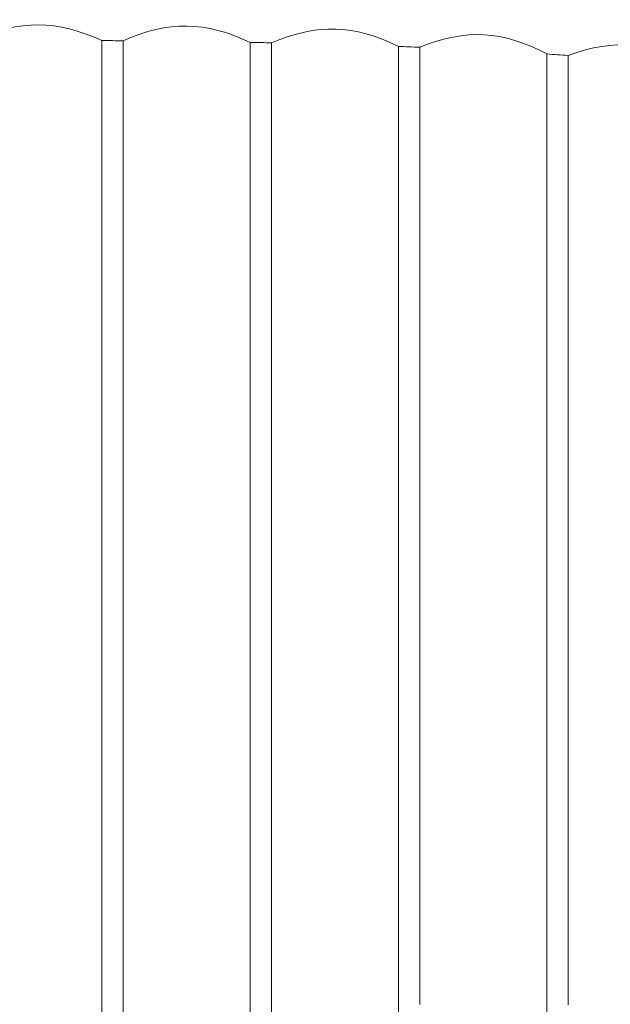
# Model space of a CAD drawing. Units: inches. Extents: x 4565 to 7406, y 311 to 3829.
# Drawn here: x 5434 to 5516, y 2135 to 2272 of the extents above; entities that cross this region are included whole.
import ezdxf

# ---------------------------------------------------------------- set-up
doc = ezdxf.new("R2010")
doc.units = ezdxf.units.IN
doc.header["$MEASUREMENT"] = 0
doc.layers.add('_U+5BB8_U+8E6D_U+6168', color=7, linetype='Continuous')

msp = doc.modelspace()

# ---------------------------------------------------------------- linework, layer by layer
at = {"layer": '_U+5BB8_U+8E6D_U+6168', "lineweight": 0}
for points in [[(5445.34632, 2269.56858), (5445.34632, 2269.56858)], [(5445.34632, 2269.56858), (5445.34632, 2269.56051)], [(5445.34632, 2269.55648), (5445.34632, 2269.54437)], [(5445.34632, 2269.54034), (5445.34632, 2269.52824), (5445.34632, 2269.5242), (5445.34632, 2269.50807), (5445.34632, 2269.50807), (5445.34632, 2269.48386), (5445.34632, 2269.4758), (5445.34632, 2269.45966), (5445.34632, 2269.45159), (5445.34632, 2269.38705), (5445.34632, 2269.36688), (5445.34632, 2269.34267), (5445.34632, 2269.33057), (5445.34632, 2269.2983), (5445.34632, 2269.29426), (5445.34632, 2269.24989), (5445.34632, 2269.24586), (5445.34632, 2269.14501)], [(5448.29519, 2269.54437), (5448.29519, 2269.54841), (5448.29519, 2269.54841)], [(5448.29519, 2269.53631), (5448.29519, 2269.54034)], [(5448.29519, 2128.69669), (5448.29519, 2136.76876), (5448.29519, 2136.9987), (5448.29519, 2137.92249), (5448.29519, 2137.9588), (5448.29519, 2138.91889), (5448.29519, 2139.07218), (5448.29519, 2150.39567), (5448.29519, 2150.53282), (5448.29519, 2152.81608), (5448.29519, 2153.25175), (5448.29519, 2153.9577), (5448.29519, 2154.20378), (5448.29519, 2155.0953), (5448.29519, 2155.15177), (5448.29519, 2156.1038), (5448.29519, 2156.23289), (5448.29519, 2157.05179), (5448.29519, 2157.37048), (5448.29519, 2169.81139), (5448.29519, 2170.19059), (5448.29519, 2170.93285), (5448.29519, 2171.11438), (5448.29519, 2172.0422), (5448.29519, 2172.0543), (5448.29519, 2172.97002), (5448.29519, 2174.8176), (5448.29519, 2175.41867), (5448.29519, 2175.74139), (5448.29519, 2176.53609), (5448.29519, 2176.66115), (5448.29519, 2177.5809), (5448.29519, 2177.64948), (5448.29519, 2187.63367), (5448.29519, 2187.66594), (5448.29519, 2188.57763), (5448.29519, 2188.73899), (5448.29519, 2213.66115), (5448.29519, 2213.67728), (5448.29519, 2216.84802), (5448.29519, 2224.19396), (5448.29519, 2224.2101), (5448.29519, 2224.73452), (5448.29519, 2224.96043), (5448.29519, 2225.72689), (5448.29519, 2225.7753), (5448.29519, 2226.29568), (5448.29519, 2226.49335), (5448.29519, 2227.25981), (5448.29519, 2227.33646), (5448.29519, 2231.85053), (5448.29519, 2231.97961), (5448.29519, 2232.49193), (5448.29519, 2232.60892), (5448.29519, 2233.00425), (5448.29519, 2233.51254), (5448.29519, 2234.02486), (5448.29519, 2234.12571), (5448.29519, 2234.87604), (5448.29519, 2235.04143), (5448.29519, 2235.54972), (5448.29519, 2235.62636), (5448.29519, 2240.03958), (5448.29519, 2240.07992), (5448.29519, 2240.5761), (5448.29519, 2244.52137), (5448.29519, 2246.0664), (5448.29519, 2246.4577), (5448.29519, 2246.51417), (5448.29519, 2255.25589), (5448.29519, 2255.26396), (5448.29519, 2255.70366), (5448.29519, 2256.36121), (5448.29519, 2256.38541), (5448.29519, 2256.75654), (5448.29519, 2256.79285), (5448.29519, 2259.51984), (5448.29519, 2259.54808), (5448.29519, 2259.85467), (5448.29519, 2259.92324), (5448.29519, 2260.12495), (5448.29519, 2260.16125), (5448.29519, 2262.7874), (5448.29519, 2264.38487), (5448.29519, 2264.38487), (5448.29519, 2266.79721), (5448.29519, 2266.80124), (5448.29519, 2266.89806), (5448.29519, 2266.9263), (5448.29519, 2267.30146), (5448.29519, 2267.41038), (5448.29519, 2267.42248), (5448.29519, 2267.8985), (5448.29519, 2267.91867), (5448.29519, 2268.01145), (5448.29519, 2268.01548), (5448.29519, 2268.1002), (5448.29519, 2268.14054), (5448.29519, 2268.21315), (5448.29519, 2268.24945), (5448.29519, 2268.30996), (5448.29519, 2268.34224), (5448.29519, 2268.39468), (5448.29519, 2268.42292), (5448.29519, 2268.47133), (5448.29519, 2268.5278), (5448.29519, 2268.55604), (5448.29519, 2268.60848), (5448.29519, 2268.66496), (5448.29519, 2268.68916), (5448.29519, 2268.91507), (5448.29519, 2268.9312), (5448.29519, 2268.98365), (5448.29519, 2268.98768), (5448.29519, 2269.04012), (5448.29519, 2269.04819), (5448.29519, 2269.22165), (5448.29519, 2269.23375), (5448.29519, 2269.27006), (5448.29519, 2269.27409), (5448.29519, 2269.3104), (5448.29519, 2269.31443), (5448.29519, 2269.34671), (5448.29519, 2269.35478), (5448.29519, 2269.38301), (5448.29519, 2269.39512), (5448.29519, 2269.42739), (5448.29519, 2269.43949), (5448.29519, 2269.45159), (5448.29519, 2269.46369), (5448.29519, 2269.4758), (5448.29519, 2269.48386), (5448.29519, 2269.50403), (5448.29519, 2269.50403), (5448.29519, 2269.53227)], [(5465.97628, 2269.2862), (5465.97628, 2269.24989), (5465.97628, 2269.24182), (5465.97628, 2269.22569), (5465.97628, 2269.20955), (5465.97628, 2269.19745), (5465.97628, 2269.18938), (5465.97628, 2269.16921), (5465.97628, 2269.16114), (5465.97628, 2269.13694), (5465.97628, 2269.11677), (5465.97628, 2269.08853), (5465.97628, 2269.0845), (5465.97628, 2268.75371), (5465.97628, 2268.7416), (5465.97628, 2268.62462), (5465.97628, 2268.58024), (5465.97628, 2268.56814), (5465.97628, 2268.5036), (5465.97628, 2268.46729), (5465.97628, 2268.43502), (5465.97628, 2268.39871), (5465.97628, 2268.35837), (5465.97628, 2268.314), (5465.97628, 2268.26962), (5465.97628, 2268.22122), (5465.97628, 2268.18491), (5465.97628, 2268.09616), (5465.97628, 2268.07196), (5465.97628, 2268.00338), (5465.97628, 2267.96707), (5465.97628, 2267.79764), (5465.97628, 2267.74117), (5465.97628, 2267.70083), (5465.97628, 2267.66856), (5465.97628, 2267.18044), (5465.97628, 2267.17237), (5465.97628, 2267.05539), (5465.97628, 2267.05135), (5465.97628, 2266.91823), (5465.97628, 2266.82141), (5465.97628, 2266.81334), (5465.97628, 2266.42608), (5465.97628, 2266.42205), (5465.97628, 2264.34453), (5465.97628, 2264.33646), (5465.97628, 2264.20737), (5465.97628, 2264.18317), (5465.97628, 2262.31945), (5465.97628, 2260.56869), (5465.97628, 2260.56062), (5465.97628, 2259.98376), (5465.97628, 2259.95148), (5465.97628, 2259.64086), (5465.97628, 2259.58439), (5465.97628, 2257.32937), (5465.97628, 2256.04656), (5465.97628, 2255.83679), (5465.97628, 2255.80855), (5465.97628, 2255.62298), (5465.97628, 2251.593), (5465.97628, 2249.77366), (5465.97628, 2247.90188), (5465.97628, 2247.46217), (5465.97628, 2247.4299), (5465.97628, 2246.95792), (5465.97628, 2246.93371), (5465.97628, 2243.72264), (5465.97628, 2239.93469), (5465.97628, 2239.20454), (5465.97628, 2239.1763), (5465.97628, 2234.76309), (5465.97628, 2234.6703), (5465.97628, 2234.16605), (5465.97628, 2233.15755), (5465.97628, 2232.64926), (5465.97628, 2232.52017), (5465.97628, 2226.50949), (5465.97628, 2226.46511), (5465.97628, 2225.99717), (5465.97628, 2225.48081), (5465.97628, 2224.96446), (5465.97628, 2224.92412), (5465.97628, 2223.40733), (5465.97628, 2223.37506), (5465.97628, 2219.24422), (5465.97628, 2191.47002), (5465.97628, 2191.24815), (5465.97628, 2190.38084), (5465.97628, 2190.3526), (5465.97628, 2189.45705), (5465.97628, 2189.28762), (5465.97628, 2188.54939), (5465.97628, 2188.1944), (5465.97628, 2177.18557), (5465.97628, 2176.74586), (5465.97628, 2176.07622), (5465.97628, 2175.83014), (5465.97628, 2174.96283), (5465.97628, 2174.91845), (5465.97628, 2174.00273), (5465.97628, 2171.25153), (5465.97628, 2170.50927), (5465.97628, 2170.33178), (5465.97628, 2169.41202), (5465.97628, 2169.39185), (5465.97628, 2160.41616), (5465.97628, 2160.14589), (5465.97628, 2159.29067), (5465.97628, 2159.20999), (5465.97628, 2158.27007), (5465.97628, 2158.16115), (5465.97628, 2157.33014), (5465.97628, 2154.51036), (5465.97628, 2153.63902), (5465.97628, 2153.57044), (5465.97628, 2152.62648), (5465.97628, 2152.50546), (5465.97628, 2142.26713), (5465.97628, 2142.24696), (5465.97628, 2141.29896), (5465.97628, 2141.1255), (5465.97628, 2137.69255), (5465.97628, 2137.50295), (5465.97628, 2136.55092), (5465.97628, 2136.55092), (5465.97628, 2130.83472)], [(5468.92111, 2269.25392), (5468.92111, 2269.25392), (5468.92111, 2269.25796)], [(5468.92111, 2109.11558), (5468.92111, 2138.99957), (5468.92111, 2139.29406), (5468.92111, 2140.1412), (5468.92111, 2140.23801), (5468.92111, 2141.18601), (5468.92111, 2141.28283), (5468.92111, 2151.51712), (5468.92111, 2151.55343), (5468.92111, 2152.49336), (5468.92111, 2152.65068), (5468.92111, 2153.42925), (5468.92111, 2153.78021), (5468.92111, 2154.36917), (5468.92111, 2155.3091), (5468.92111, 2156.04329), (5468.92111, 2156.24499), (5468.92111, 2157.16878), (5468.92111, 2157.18492), (5468.92111, 2158.12081), (5468.92111, 2158.29831), (5468.92111, 2159.0567), (5468.92111, 2159.4238), (5468.92111, 2171.74368), (5468.92111, 2172.00186), (5468.92111, 2172.85707), (5468.92111, 2172.91758), (5468.92111, 2173.82927), (5468.92111, 2173.97046), (5468.92111, 2183.83363), (5468.92111, 2183.91028), (5468.92111, 2204.49183), (5468.92111, 2204.54023), (5468.92111, 2219.28456), (5468.92111, 2223.87124), (5468.92111, 2223.96402), (5468.92111, 2224.48038), (5468.92111, 2224.55702), (5468.92111, 2224.99673), (5468.92111, 2226.02944), (5468.92111, 2226.54176), (5468.92111, 2226.61437), (5468.92111, 2227.05811), (5468.92111, 2227.30016), (5468.92111, 2232.06029), (5468.92111, 2232.16114), (5468.92111, 2232.66943), (5468.92111, 2235.69494), (5468.92111, 2239.67652), (5468.92111, 2243.59355), (5468.92111, 2244.07763), (5468.92111, 2244.09376), (5468.92111, 2247.30484), (5468.92111, 2247.42183), (5468.92111, 2247.82926), (5468.92111, 2249.3985), (5468.92111, 2249.76156), (5468.92111, 2249.91485), (5468.92111, 2251.44778), (5468.92111, 2255.67139), (5468.92111, 2255.81258), (5468.92111, 2256.87756), (5468.92111, 2257.08733), (5468.92111, 2257.10347), (5468.92111, 2257.2971), (5468.92111, 2257.33744), (5468.92111, 2259.51984), (5468.92111, 2259.54808), (5468.92111, 2259.94342), (5468.92111, 2260.33471), (5468.92111, 2262.21053), (5468.92111, 2263.96533), (5468.92111, 2263.97743), (5468.92111, 2264.10652), (5468.92111, 2264.13072), (5468.92111, 2266.62778), (5468.92111, 2266.63585), (5468.92111, 2266.73266), (5468.92111, 2266.75283), (5468.92111, 2266.82948), (5468.92111, 2267.69679), (5468.92111, 2267.70083), (5468.92111, 2267.78958), (5468.92111, 2267.83395), (5468.92111, 2267.87429), (5468.92111, 2267.91463), (5468.92111, 2267.98724), (5468.92111, 2268.01952), (5468.92111, 2268.08406), (5468.92111, 2268.1123), (5468.92111, 2268.16877), (5468.92111, 2268.20508), (5468.92111, 2268.28576), (5468.92111, 2268.30593), (5468.92111, 2268.36644), (5468.92111, 2268.41888), (5468.92111, 2268.45116), (5468.92111, 2268.48343), (5468.92111, 2268.68109), (5468.92111, 2268.68916), (5468.92111, 2268.7416), (5468.92111, 2268.74564), (5468.92111, 2268.97154), (5468.92111, 2268.97558), (5468.92111, 2269.01592), (5468.92111, 2269.01592), (5468.92111, 2269.05222), (5468.92111, 2269.06029), (5468.92111, 2269.0845), (5468.92111, 2269.0966), (5468.92111, 2269.11677), (5468.92111, 2269.12887), (5468.92111, 2269.24182)], [(5445.34632, 2269.1087), (5445.34632, 2269.1087)], [(5445.34632, 2269.07239), (5445.34632, 2269.01592), (5445.34632, 2269.00785), (5445.34632, 2268.95137), (5445.34632, 2268.94734), (5445.34632, 2268.8949), (5445.34632, 2268.87473), (5445.34632, 2268.74564), (5445.34632, 2268.71337), (5445.34632, 2268.64882), (5445.34632, 2268.61252), (5445.34632, 2268.55201), (5445.34632, 2268.50763), (5445.34632, 2268.46729), (5445.34632, 2268.41485), (5445.34632, 2268.35837), (5445.34632, 2268.3019), (5445.34632, 2268.28979), (5445.34632, 2268.21315), (5445.34632, 2268.18088), (5445.34632, 2268.15264), (5445.34632, 2268.05179), (5445.34632, 2268.03565), (5445.34632, 2267.93884), (5445.34632, 2267.9348), (5445.34632, 2267.3176), (5445.34632, 2266.12756), (5445.34632, 2266.11143), (5445.34632, 2265.99847), (5445.34632, 2265.98234), (5445.34632, 2264.57043), (5445.34632, 2264.5664), (5445.34632, 2262.8237), (5445.34632, 2262.27104), (5445.34632, 2262.26297), (5445.34632, 2260.53238), (5445.34632, 2260.50414), (5445.34632, 2260.20159), (5445.34632, 2260.13301), (5445.34632, 2259.93131), (5445.34632, 2259.89904), (5445.34632, 2259.32218), (5445.34632, 2259.2899), (5445.34632, 2257.65613), (5445.34632, 2257.61982), (5445.34632, 2257.44232), (5445.34632, 2255.92957), (5445.34632, 2255.73594), (5445.34632, 2252.80321), (5445.34632, 2250.29405), (5445.34632, 2247.19996), (5445.34632, 2244.03729), (5445.34632, 2244.02115), (5445.34632, 2243.529), (5445.34632, 2239.56356), (5445.34632, 2239.06335), (5445.34632, 2239.0109), (5445.34632, 2235.55779), (5445.34632, 2229.89403), (5445.34632, 2224.69821), (5445.34632, 2224.6135), (5445.34632, 2223.68164), (5445.34632, 2223.6534), (5445.34632, 2217.86056), (5445.34632, 2189.76363), (5445.34632, 2189.60227), (5445.34632, 2188.69058), (5445.34632, 2188.66235), (5445.34632, 2187.77486), (5445.34632, 2187.55703), (5445.34632, 2177.68175), (5445.34632, 2177.56073), (5445.34632, 2176.75796), (5445.34632, 2176.44331), (5445.34632, 2175.83821), (5445.34632, 2174.91442), (5445.34632, 2174.20443), (5445.34632, 2173.9866), (5445.34632, 2173.08298), (5445.34632, 2173.06281), (5445.34632, 2172.13498), (5445.34632, 2171.96152), (5445.34632, 2171.20716), (5445.34632, 2170.83603), (5445.34632, 2169.71054), (5445.34632, 2169.35151), (5445.34632, 2168.58505), (5445.34632, 2168.41965), (5445.34632, 2167.4878), (5445.34632, 2167.45956), (5445.34632, 2158.39916), (5445.34632, 2158.08047), (5445.34632, 2157.26156), (5445.34632, 2157.12844), (5445.34632, 2156.17641), (5445.34632, 2156.12397), (5445.34632, 2155.22439), (5445.34632, 2154.98638), (5445.34632, 2154.27236), (5445.34632, 2153.32033), (5445.34632, 2152.70313), (5445.34632, 2152.3683), (5445.34632, 2151.5615), (5445.34632, 2151.41627), (5445.34632, 2150.46021), (5445.34632, 2150.41987), (5445.34632, 2140.09682), (5445.34632, 2139.93143), (5445.34632, 2138.97133), (5445.34632, 2138.94713), (5445.34632, 2138.01124), (5445.34632, 2137.7934), (5445.34632, 2128.55954)], [(5486.60221, 2268.7416), (5486.60221, 2268.73354)], [(5486.60221, 2268.72547), (5486.60221, 2268.72547)], [(5486.60221, 2268.72143), (5486.60221, 2268.7053), (5486.60221, 2268.70126), (5486.60221, 2268.68513), (5486.60221, 2268.67706), (5486.60221, 2268.65286), (5486.60221, 2268.64882), (5486.60221, 2268.62865), (5486.60221, 2268.61252), (5486.60221, 2268.55201), (5486.60221, 2268.5278), (5486.60221, 2268.47133), (5486.60221, 2268.39065), (5486.60221, 2268.34627), (5486.60221, 2268.34224), (5486.60221, 2268.22122), (5486.60221, 2268.21315), (5486.60221, 2268.15264), (5486.60221, 2268.13247), (5486.60221, 2268.09213), (5486.60221, 2268.05179), (5486.60221, 2268.03969), (5486.60221, 2267.9106), (5486.60221, 2267.85816), (5486.60221, 2267.84202), (5486.60221, 2267.76537), (5486.60221, 2267.75327), (5486.60221, 2267.67259), (5486.60221, 2267.5193), (5486.60221, 2267.49106), (5486.60221, 2267.45072), (5486.60221, 2267.36601), (5486.60221, 2267.36601), (5486.60221, 2266.11949), (5486.60221, 2263.84027), (5486.60221, 2263.83221), (5486.60221, 2261.08908), (5486.60221, 2261.07294), (5486.60221, 2260.91561), (5486.60221, 2260.90351), (5486.60221, 2259.95955), (5486.60221, 2257.03892), (5486.60221, 2256.98648), (5486.60221, 2256.80495), (5486.60221, 2256.78075), (5486.60221, 2256.57501), (5486.60221, 2256.57098), (5486.60221, 2256.36524), (5486.60221, 2256.337), (5486.60221, 2256.15951), (5486.60221, 2255.73997), (5486.60221, 2254.88879), (5486.60221, 2249.8261), (5486.60221, 2249.30168), (5486.60221, 2249.11208), (5486.60221, 2248.77322), (5486.60221, 2248.6522), (5486.60221, 2248.24073), (5486.60221, 2248.18829), (5486.60221, 2247.72438), (5486.60221, 2247.70824), (5486.60221, 2247.26047), (5486.60221, 2247.17172), (5486.60221, 2243.95661), (5486.60221, 2243.92434), (5486.60221, 2243.47656), (5486.60221, 2239.94276), (5486.60221, 2235.6667), (5486.60221, 2235.54165), (5486.60221, 2234.79132), (5486.60221, 2234.67434), (5486.60221, 2234.17412), (5486.60221, 2233.17368), (5486.60221, 2232.67346), (5486.60221, 2232.5121), (5486.60221, 2231.74968), (5486.60221, 2231.67303), (5486.60221, 2227.12266), (5486.60221, 2227.10652), (5486.60221, 2226.61437), (5486.60221, 2226.10609), (5486.60221, 2225.59377), (5486.60221, 2225.54939), (5486.60221, 2224.77083), (5486.60221, 2224.57316), (5486.60221, 2224.06084), (5486.60221, 2223.98823), (5486.60221, 2220.46653), (5486.60221, 2213.25774), (5486.60221, 2213.2053), (5486.60221, 2192.00655), (5486.60221, 2191.93797), (5486.60221, 2191.10696), (5486.60221, 2190.92946), (5486.60221, 2187.69015), (5486.60221, 2169.08123), (5486.60221, 2160.65417), (5486.60221, 2158.80659), (5486.60221, 2157.95138), (5486.60221, 2157.8828), (5486.60221, 2156.95901), (5486.60221, 2154.18361), (5486.60221, 2153.46555), (5486.60221, 2153.25982), (5486.60221, 2152.3441), (5486.60221, 2152.33603), (5486.60221, 2142.19048), (5486.60221, 2142.12593), (5486.60221, 2141.19408), (5486.60221, 2141.06095), (5486.60221, 2140.26625), (5486.60221, 2139.9274), (5486.60221, 2136.53075), (5486.60221, 2136.52269), (5486.60221, 2125.13869)], [(5489.54704, 2135.40526), (5489.54704, 2142.84802), (5489.54704, 2153.59061), (5489.54704, 2153.9456), (5489.54704, 2154.71207), (5489.54704, 2154.86536), (5489.54704, 2155.78915), (5489.54704, 2159.47624), (5489.54704, 2160.29918), (5489.54704, 2160.40003), (5489.54704, 2161.31978), (5489.54704, 2161.41257), (5489.54704, 2168.07273), (5489.54704, 2168.62135), (5489.54704, 2168.62539), (5489.54704, 2187.75469), (5489.54704, 2190.98594), (5489.54704, 2191.09082), (5489.54704, 2191.99041), (5489.54704, 2192.06302), (5489.54704, 2197.39599), (5489.54704, 2197.40809), (5489.54704, 2214.25818), (5489.54704, 2214.26625), (5489.54704, 2221.49117), (5489.54704, 2223.54045), (5489.54704, 2225.58166), (5489.54704, 2228.29656), (5489.54704, 2228.62735), (5489.54704, 2230.66049), (5489.54704, 2236.6268), (5489.54704, 2238.5954), (5489.54704, 2243.43219), (5489.54704, 2247.20803), (5489.54704, 2252.16987), (5489.54704, 2252.21021), (5489.54704, 2252.64991), (5489.54704, 2252.67412), (5489.54704, 2256.90983), (5489.54704, 2258.87843), (5489.54704, 2258.91474), (5489.54704, 2259.11241), (5489.54704, 2259.13258), (5489.54704, 2259.30604), (5489.54704, 2259.38672), (5489.54704, 2259.63683), (5489.54704, 2259.68927), (5489.54704, 2259.87887), (5489.54704, 2259.88694), (5489.54704, 2262.0411), (5489.54704, 2262.06934), (5489.54704, 2262.2428), (5489.54704, 2262.27104), (5489.54704, 2262.92455), (5489.54704, 2262.93666), (5489.54704, 2264.94156), (5489.54704, 2264.94156), (5489.54704, 2265.64348), (5489.54704, 2265.9662), (5489.54704, 2266.24858), (5489.54704, 2266.24858), (5489.54704, 2267.11186), (5489.54704, 2267.11993), (5489.54704, 2267.21675), (5489.54704, 2267.26112), (5489.54704, 2267.30146), (5489.54704, 2267.34584), (5489.54704, 2267.41845), (5489.54704, 2267.45475), (5489.54704, 2267.48703), (5489.54704, 2267.52333), (5489.54704, 2267.57981), (5489.54704, 2267.61611), (5489.54704, 2267.70486), (5489.54704, 2267.7089), (5489.54704, 2267.78958), (5489.54704, 2267.79361), (5489.54704, 2267.87026), (5489.54704, 2267.90253), (5489.54704, 2267.9348), (5489.54704, 2267.96707), (5489.54704, 2268.01952), (5489.54704, 2268.02758), (5489.54704, 2268.08003), (5489.54704, 2268.08809), (5489.54704, 2268.27366), (5489.54704, 2268.35837), (5489.54704, 2268.36644), (5489.54704, 2268.37451), (5489.54704, 2268.40678), (5489.54704, 2268.41888), (5489.54704, 2268.44309), (5489.54704, 2268.45922), (5489.54704, 2268.55604), (5489.54704, 2268.56007), (5489.54704, 2268.63672), (5489.54704, 2268.64075), (5489.54704, 2268.64075)], [(5507.22813, 2267.66452), (5507.22813, 2267.65242)], [(5507.22813, 2267.65242), (5507.22813, 2267.64032)], [(5507.22813, 2267.63628), (5507.22813, 2267.60805), (5507.22813, 2267.60401), (5507.22813, 2267.58384), (5507.22813, 2267.57577), (5507.22813, 2267.51123), (5507.22813, 2267.48703), (5507.22813, 2267.45879), (5507.22813, 2267.45475), (5507.22813, 2267.42652), (5507.22813, 2267.39424), (5507.22813, 2267.30146), (5507.22813, 2267.20464), (5507.22813, 2267.17641), (5507.22813, 2267.1643), (5507.22813, 2267.12396), (5507.22813, 2267.10783), (5507.22813, 2267.04328), (5507.22813, 2267.03118), (5507.22813, 2266.99891), (5507.22813, 2266.89403), (5507.22813, 2266.88192), (5507.22813, 2266.86175), (5507.22813, 2266.79721), (5507.22813, 2266.76494), (5507.22813, 2266.7246), (5507.22813, 2266.68426), (5507.22813, 2266.63988), (5507.22813, 2266.61164), (5507.22813, 2266.51483), (5507.22813, 2266.51483), (5507.22813, 2266.42205), (5507.22813, 2266.25262), (5507.22813, 2266.24051), (5507.22813, 2266.18807), (5507.22813, 2264.76003), (5507.22813, 2262.89228), (5507.22813, 2262.86808), (5507.22813, 2262.73899), (5507.22813, 2262.73495), (5507.22813, 2262.60587), (5507.22813, 2262.58166), (5507.22813, 2260.2258), (5507.22813, 2260.20159), (5507.22813, 2260.05233), (5507.22813, 2260.0483), (5507.22813, 2259.12854), (5507.22813, 2258.18862), (5507.22813, 2258.17652), (5507.22813, 2255.85292), (5507.22813, 2255.81258), (5507.22813, 2255.61088), (5507.22813, 2255.40515), (5507.22813, 2255.19941), (5507.22813, 2252.49662), (5507.22813, 2252.45628), (5507.22813, 2252.02061), (5507.22813, 2252.00044), (5507.22813, 2247.10718), (5507.22813, 2246.6473), (5507.22813, 2246.61906), (5507.22813, 2243.42008), (5507.22813, 2243.38781), (5507.22813, 2242.91583), (5507.22813, 2239.05528), (5507.22813, 2234.82763), (5507.22813, 2234.72275), (5507.22813, 2234.23463), (5507.22813, 2233.25033), (5507.22813, 2232.75818), (5507.22813, 2232.262), (5507.22813, 2231.79405), (5507.22813, 2231.76985), (5507.22813, 2226.34813), (5507.22813, 2226.29165), (5507.22813, 2225.7874), (5507.22813, 2225.28718), (5507.22813, 2224.78293), (5507.22813, 2224.77486), (5507.22813, 2224.27868), (5507.22813, 2186.90352), (5507.22813, 2167.48376), (5507.22813, 2167.44342), (5507.22813, 2165.80158), (5507.22813, 2165.68459), (5507.22813, 2164.78097), (5507.22813, 2164.70432), (5507.22813, 2153.88509), (5507.22813, 2153.11459), (5507.22813, 2152.98147), (5507.22813, 2152.07382), (5507.22813, 2152.00524), (5507.22813, 2144.20345), (5507.22813, 2143.90494), (5507.22813, 2143.08603), (5507.22813, 2142.99728), (5507.22813, 2142.08559), (5507.22813, 2138.43884), (5507.22813, 2137.52716), (5507.22813, 2137.48682), (5507.22813, 2136.61547), (5507.22813, 2136.36133), (5507.22813, 2127.43001)], [(5510.17296, 2267.46686), (5510.17296, 2267.47089)], [(5510.17296, 2135.36089), (5510.17296, 2136.26854), (5510.17296, 2136.48235), (5510.17296, 2137.18023), (5510.17296, 2139.90723), (5510.17296, 2140.81488), (5510.17296, 2143.53784), (5510.17296, 2144.30834), (5510.17296, 2144.44146), (5510.17296, 2145.34911), (5510.17296, 2145.42173), (5510.17296, 2153.19931), (5510.17296, 2153.48572), (5510.17296, 2154.30866), (5510.17296, 2154.38934), (5510.17296, 2155.29296), (5510.17296, 2165.26102), (5510.17296, 2165.31346), (5510.17296, 2166.95127), (5510.17296, 2167.05616), (5510.17296, 2167.95171), (5510.17296, 2168.04449), (5510.17296, 2186.90755), (5510.17296, 2221.16442), (5510.17296, 2221.19669), (5510.17296, 2225.1944), (5510.17296, 2225.69462), (5510.17296, 2226.19483), (5510.17296, 2226.69505), (5510.17296, 2226.71926), (5510.17296, 2232.15308), (5510.17296, 2232.15711), (5510.17296, 2232.64523), (5510.17296, 2233.13738), (5510.17296, 2233.62953), (5510.17296, 2233.67793), (5510.17296, 2234.11764), (5510.17296, 2234.60576), (5510.17296, 2235.09387), (5510.17296, 2235.18262), (5510.17296, 2238.68415), (5510.17296, 2242.78271), (5510.17296, 2243.16594), (5510.17296, 2243.25066), (5510.17296, 2246.44963), (5510.17296, 2246.50207), (5510.17296, 2246.96195), (5510.17296, 2246.98615), (5510.17296, 2247.41779), (5510.17296, 2253.57774), (5510.17296, 2255.83679), (5510.17296, 2255.85292), (5510.17296, 2258.20475), (5510.17296, 2258.20879), (5510.17296, 2258.39839), (5510.17296, 2258.4468), (5510.17296, 2258.93088), (5510.17296, 2258.95912), (5510.17296, 2259.14468), (5510.17296, 2259.16888), (5510.17296, 2260.75022), (5510.17296, 2260.78652), (5510.17296, 2261.22623), (5510.17296, 2261.26254), (5510.17296, 2261.42793), (5510.17296, 2261.44407), (5510.17296, 2261.87167), (5510.17296, 2262.28718), (5510.17296, 2264.50185), (5510.17296, 2264.52606), (5510.17296, 2264.65111), (5510.17296, 2264.65515), (5510.17296, 2264.77617), (5510.17296, 2264.8044), (5510.17296, 2264.89315), (5510.17296, 2264.9456), (5510.17296, 2266.07512), (5510.17296, 2266.09932), (5510.17296, 2266.1437), (5510.17296, 2266.19211), (5510.17296, 2266.27682), (5510.17296, 2266.28085), (5510.17296, 2266.35347), (5510.17296, 2266.38977), (5510.17296, 2266.46642), (5510.17296, 2266.48659), (5510.17296, 2266.5471), (5510.17296, 2266.5713), (5510.17296, 2266.64795), (5510.17296, 2266.64795), (5510.17296, 2266.69232), (5510.17296, 2266.75283), (5510.17296, 2266.80528), (5510.17296, 2266.80931), (5510.17296, 2266.95454), (5510.17296, 2266.95857), (5510.17296, 2267.01505), (5510.17296, 2267.01908), (5510.17296, 2267.06345), (5510.17296, 2267.07959), (5510.17296, 2267.19254), (5510.17296, 2267.20061), (5510.17296, 2267.24095), (5510.17296, 2267.24095), (5510.17296, 2267.27726), (5510.17296, 2267.28532), (5510.17296, 2267.30953), (5510.17296, 2267.32566), (5510.17296, 2267.36197), (5510.17296, 2267.36601), (5510.17296, 2267.39424), (5510.17296, 2267.39828), (5510.17296, 2267.42248)]]:
    msp.add_lwpolyline(points, dxfattribs=at)
for points, knots in [([(5365.78745, 2268.74967), (5365.78745, 2268.74967), (5365.78745, 2268.75371), (5365.78745, 2268.75371), (5371.9958, 2271.82359), (5377.0948, 2271.97689), (5383.46854, 2269.25796), (5384.45284, 2269.27813), (5385.43311, 2269.2983), (5386.41741, 2269.31443), (5392.66207, 2272.27137), (5397.76913, 2272.34398), (5404.09447, 2269.54841), (5405.07877, 2269.55648), (5406.05904, 2269.56454), (5407.04334, 2269.57261), (5413.31623, 2272.45693), (5418.42733, 2272.4771), (5424.7204, 2269.63312), (5425.21255, 2269.63716), (5425.7047, 2269.63716), (5426.19685, 2269.63716), (5426.68496, 2269.63716), (5427.17711, 2269.63716), (5427.66926, 2269.63312), (5433.96233, 2272.4771), (5439.07343, 2272.45693), (5445.34632, 2269.57261), (5446.33062, 2269.56454), (5447.31089, 2269.55648), (5448.29519, 2269.54841), (5454.62052, 2272.34398), (5459.72759, 2272.27137), (5465.97628, 2269.31443), (5466.95655, 2269.2983), (5467.94085, 2269.27813), (5468.92111, 2269.25796), (5475.29486, 2271.97689), (5480.39385, 2271.82359), (5486.60221, 2268.75371), (5486.60221, 2268.75371), (5486.60221, 2268.74967), (5486.60221, 2268.74967)], [0, 0, 0, 0, 1, 1, 1, 2, 2, 2, 3, 3, 3, 4, 4, 4, 5, 5, 5, 6, 6, 6, 7, 7, 7, 8, 8, 8, 9, 9, 9, 10, 10, 10, 11, 11, 11, 12, 12, 12, 13, 13, 13, 14, 14, 14, 14]), ([(5486.59817, 2268.75774), (5487.58247, 2268.72143), (5488.56677, 2268.68109), (5489.54704, 2268.64075), (5495.99743, 2271.24673), (5501.08836, 2270.96031), (5507.22813, 2267.70486)], [0, 0, 0, 0, 1, 1, 1, 2, 2, 2, 2]), ([(5465.97628, 2269.31443), (5465.97628, 2269.31443), (5465.97628, 2269.31443), (5465.97628, 2269.31443), (5465.97628, 2269.31443), (5465.97628, 2269.31443), (5465.97628, 2269.31443), (5465.97628, 2269.31443), (5465.97628, 2269.3104), (5465.97628, 2269.3104), (5465.97628, 2269.3104), (5465.97628, 2269.30637), (5465.97628, 2269.30637)], [0, 0, 0, 0, 1, 1, 1, 2, 2, 2, 3, 3, 3, 4, 4, 4, 4]), ([(5510.17296, 2267.47896), (5510.17296, 2267.47896), (5510.17296, 2267.48299), (5510.17296, 2267.48299), (5510.17296, 2267.48299), (5510.17296, 2267.48703), (5510.17296, 2267.48703), (5510.17296, 2267.49106), (5510.17296, 2267.49509), (5510.17296, 2267.49509), (5510.17296, 2267.49509), (5510.17296, 2267.49913), (5510.17296, 2267.49913), (5516.73631, 2269.8913), (5521.81917, 2269.41125), (5527.85406, 2265.92183), (5528.83836, 2265.81694), (5529.81862, 2265.70802), (5530.79889, 2265.59104), (5537.5357, 2267.69679), (5542.60645, 2266.93033), (5548.47998, 2263.06574), (5549.46428, 2262.89632), (5550.44455, 2262.71478), (5551.42885, 2262.52519)], [0, 0, 0, 0, 1, 1, 1, 2, 2, 2, 3, 3, 3, 4, 4, 4, 5, 5, 5, 6, 6, 6, 7, 7, 7, 8, 8, 8, 8]), ([(5510.17296, 2267.49913), (5509.1927, 2267.57174), (5508.2084, 2267.64032), (5507.22813, 2267.70486), (5507.22813, 2267.70486), (5507.22813, 2267.69276), (5507.22813, 2267.69276), (5507.22813, 2267.69276), (5507.22813, 2267.68873), (5507.22813, 2267.68469)], [0, 0, 0, 0, 1, 1, 1, 2, 2, 2, 3, 3, 3, 3])]:
    msp.add_open_spline(points, degree=3, knots=knots, dxfattribs=at)

doc.saveas('drawing.dxf')
